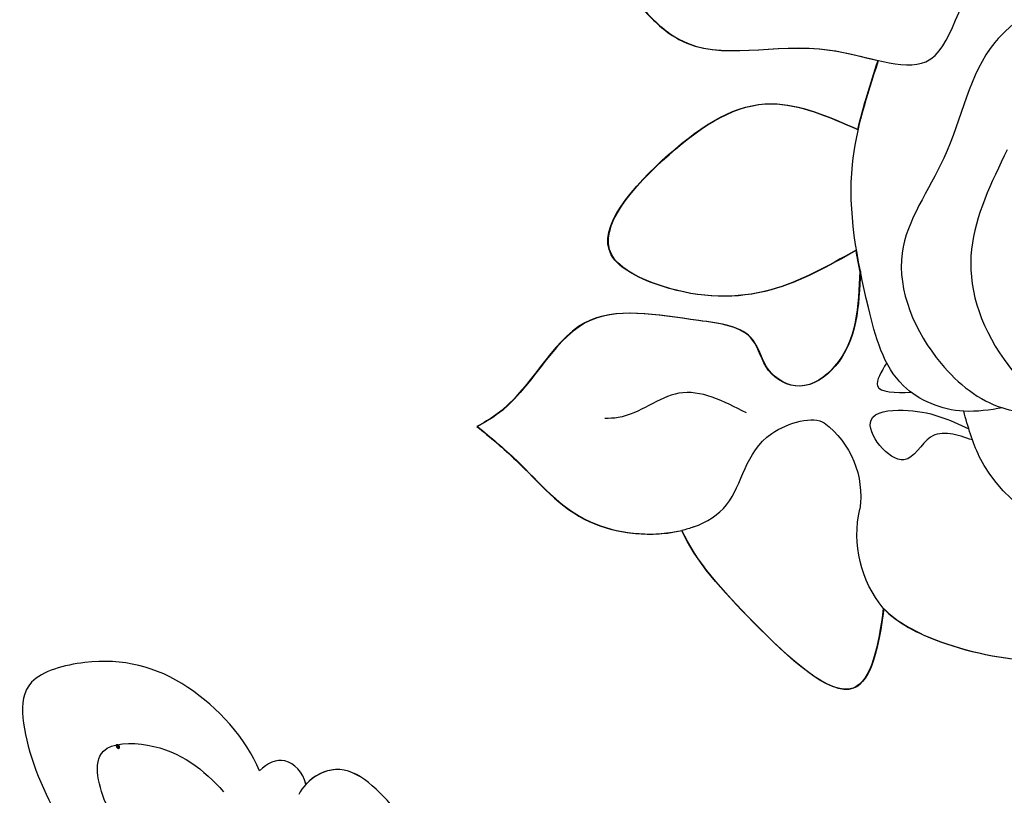
# Model space of a CAD drawing. Units: millimetres. Extents: x 554 to 3074, y 599 to 2381.
# Drawn here: x 1280 to 1322, y 1639 to 1672 of the extents above; entities that cross this region are included whole.
import ezdxf

# ---------------------------------------------------------------- set-up
doc = ezdxf.new("R2010")
doc.units = ezdxf.units.MM
doc.linetypes.add('HIDDEN', pattern=[9.525, 6.35, -3.175])
doc.layers.add('H-06.木作(細線)', color=8, linetype='Continuous')
doc.layers.add('飾花外框線', color=7, linetype='Continuous')
doc.layers.add('logo', color=240, linetype='Continuous', plot=False)
doc.styles.get("Standard").update_dxf_attribs({"font": 'arial.ttf'})
doc.styles.add('新細明體', font='txt')
doc.dimstyles.new('6', dxfattribs={"dimtxt": 15, "dimasz": 4.5, "dimexe": 3, "dimexo": 3, "dimgap": 0.3, "dimtad": 2, "dimdec": 0, "dimtxsty": '新細明體', "dimblk": 'ARCHTICK', "dimcen": 5, "dimclrd": 8, "dimclre": 8, "dimclrt": 4, "dimadec": 0, "dimazin": 0, "dimtfac": 1, "dimtdec": 0, "dimtix": 1, "dimtmove": 2, "dimatfit": 3, "dimldrblk": 'OPEN90', "dimfxl": 1.25, "dimlwd": 9, "dimlwe": 9, "dimarcsym": 0})

# ---------------------------------------------------------------- blocks, each defined once
blk = doc.blocks.new('SE-21139L')
at = {"layer": 'H-06.木作(細線)'}
for centre, radius, start, end in [((44.266, 309.482), 3.956, 337.3113, 344.8192), ((46.458, 304.792), 3.893, 214.5933, 275.9603), ((47.735, 296.023), 4.974, 48.354, 100.1037)]:
    blk.add_arc(centre, radius, start, end, dxfattribs=at)
for points, knots in [([(36.728, 301.335), (38.209, 301.337), (40.295, 301.339), (42.044, 303.578), (41.26, 305.24), (39.306, 305.702), (39.074, 309.049), (38.378, 313.681), (42.741, 315.271), (43.856, 317.089), (44.02, 317.357)], [0, 0, 0, 0, 4.193723, 5.910533, 7.387534, 8.84899, 11.306139, 16.145747, 21.600341, 22.540659, 22.540659, 22.540659, 22.540659]), ([(36.728, 301.315), (38.209, 301.317), (40.295, 301.319), (42.044, 303.558), (41.26, 305.22), (39.306, 305.682), (39.074, 309.029), (38.378, 313.661), (42.741, 315.251), (43.856, 317.069), (44.02, 317.337)], [0, 0, 0, 0, 4.193723, 5.910533, 7.387534, 8.84899, 11.306139, 16.145747, 21.600341, 22.540659, 22.540659, 22.540659, 22.540659]), ([(36.728, 301.315), (38.209, 301.317), (40.295, 301.319), (42.044, 303.558), (41.26, 305.22), (39.306, 305.682), (39.074, 309.029), (38.378, 313.661), (42.741, 315.251), (43.856, 317.069), (44.02, 317.337)], [0, 0, 0, 0, 4.193723, 5.910533, 7.387534, 8.84899, 11.306139, 16.145747, 21.600341, 22.540659, 22.540659, 22.540659, 22.540659]), ([(44.02, 317.357), (44.463, 316.771), (45.733, 315.094), (48.226, 312.959), (48.427, 309.827), (48.125, 308.623)], [0, 0, 0, 0, 2.198975, 6.302147, 9.747487, 9.747487, 9.747487, 9.747487]), ([(44.02, 317.337), (44.463, 316.751), (45.733, 315.074), (48.264, 312.906), (48.434, 309.681), (48.084, 308.446)], [0, 0, 0, 0, 2.198975, 6.302147, 9.898339, 9.898339, 9.898339, 9.898339]), ([(44.02, 317.337), (44.463, 316.751), (45.733, 315.074), (48.226, 312.939), (48.427, 309.807), (48.125, 308.603)], [0, 0, 0, 0, 2.198975, 6.302147, 9.747487, 9.747487, 9.747487, 9.747487]), ([(22.378, 305.389), (22.429, 305.021), (22.618, 303.666), (21.746, 301.298), (19.119, 301.087), (17.386, 298.81), (14.759, 301.142), (13.054, 302.443), (10.017, 302.713), (11.465, 306.068), (12.311, 308.051), (12.775, 311.558), (14.632, 311.439), (15.782, 311.961), (17.969, 312.519), (21.478, 314.391), (25.282, 311.94), (28.343, 308.249), (26.517, 304.001), (28.944, 297.849), (24.309, 297.627), (21.842, 295.203), (20.868, 297.819), (19.547, 298.311), (18.901, 298.552)], [0, 0, 0, 0, 1.128025, 4.159102, 6.000761, 8.646961, 10.749589, 14.675166, 16.102428, 17.977074, 22.68691, 24.97279, 26.194763, 27.590749, 28.796219, 32.974674, 38.637103, 40.487744, 46.918337, 51.029681, 56.055952, 57.36825, 59.562844, 61.665289, 61.665289, 61.665289, 61.665289]), ([(22.378, 305.389), (22.429, 305.021), (22.618, 303.666), (21.746, 301.298), (19.119, 301.087), (17.386, 298.81), (14.759, 301.142), (13.054, 302.443), (10.017, 302.713), (11.465, 306.068), (12.311, 308.051), (12.775, 311.558), (14.632, 311.439), (15.782, 311.961), (17.969, 312.519), (21.478, 314.391), (25.282, 311.94), (28.343, 308.249), (26.517, 304.001), (28.944, 297.849), (24.309, 297.627), (21.842, 295.203), (20.868, 297.819), (19.547, 298.311), (18.901, 298.552)], [0, 0, 0, 0, 1.128025, 4.159102, 6.000761, 8.646961, 10.749589, 14.675166, 16.102428, 17.977074, 22.68691, 24.97279, 26.194763, 27.590749, 28.796219, 32.974674, 38.637103, 40.487744, 46.918337, 51.029681, 56.055952, 57.36825, 59.562844, 61.665289, 61.665289, 61.665289, 61.665289]), ([(35.842, 301.537), (36.561, 302.698), (38.11, 305.2), (38.201, 308.914), (36.288, 313.422), (31.657, 309.619), (29.088, 305.835), (30.208, 302.946), (30.701, 301.675)], [0, 0, 0, 0, 4.009108, 8.638091, 11.181266, 16.100752, 20.991776, 24.830818, 24.830818, 24.830818, 24.830818]), ([(35.842, 301.517), (36.561, 302.678), (38.11, 305.18), (38.201, 308.894), (36.288, 313.402), (31.657, 309.599), (29.088, 305.815), (30.208, 302.926), (30.701, 301.655)], [0, 0, 0, 0, 4.009108, 8.638091, 11.181266, 16.100752, 20.991776, 24.830818, 24.830818, 24.830818, 24.830818]), ([(35.842, 301.517), (36.561, 302.678), (38.11, 305.18), (38.201, 308.894), (36.288, 313.402), (31.657, 309.599), (29.088, 305.815), (30.208, 302.926), (30.701, 301.655)], [0, 0, 0, 0, 4.009108, 8.638091, 11.181266, 16.100752, 20.991776, 24.830818, 24.830818, 24.830818, 24.830818]), ([(42.966, 305.907), (42.504, 306.907), (41.617, 308.832), (43.356, 310.619), (43.446, 311.738), (43.461, 311.928)], [0, 0, 0, 0, 3.006161, 5.787151, 6.357726, 6.357726, 6.357726, 6.357726]), ([(25.432, 311.532), (25.653, 311.337), (26.343, 310.681), (28.343, 308.269), (26.847, 304.789), (27.606, 301.6), (27.728, 300.937)], [37.807495, 37.807495, 37.807495, 37.807495, 38.637103, 40.487744, 46.918337, 48.790181, 48.790181, 48.790181, 48.790181]), ([(51.056, 299.722), (52.668, 299.854), (56.147, 300.439), (51.823, 305.395), (49.372, 307.804), (48.084, 308.446)], [8.705566, 8.705566, 8.705566, 8.705566, 12.622296, 17.704989, 22.419757, 22.419757, 22.419757, 22.419757]), ([(51.04, 299.74), (52.655, 299.872), (56.142, 300.455), (51.82, 305.409), (49.371, 307.816), (48.087, 308.459)], [8.69776, 8.69776, 8.69776, 8.69776, 12.622296, 17.704989, 22.40665, 22.40665, 22.40665, 22.40665]), ([(51.04, 299.74), (52.655, 299.872), (56.142, 300.455), (51.82, 305.409), (49.371, 307.816), (48.087, 308.459)], [8.69776, 8.69776, 8.69776, 8.69776, 12.622296, 17.704989, 22.40665, 22.40665, 22.40665, 22.40665]), ([(47.915, 307.956), (47.687, 307.395), (46.674, 305.942), (43.844, 305.92), (42.954, 303.041), (43.253, 302.581)], [10.390151, 10.390151, 10.390151, 10.390151, 12.143773, 15.738085, 17.897903, 17.897903, 17.897903, 17.897903]), ([(42.296, 295.015), (42.407, 295.561), (42.701, 297.02), (41.681, 299.884), (37.399, 301.205), (32.715, 302.317), (29.22, 301.336), (27.728, 300.917)], [0, 0, 0, 0, 1.666504, 4.457064, 8.101601, 14.233804, 18.806615, 18.806615, 18.806615, 18.806615]), ([(42.507, 296.668), (42.491, 297.609), (41.681, 299.884), (37.399, 301.205), (32.715, 302.317), (29.22, 301.336), (27.728, 300.917)], [1.666504, 1.666504, 1.666504, 1.666504, 4.457064, 8.101601, 14.233804, 18.806615, 18.806615, 18.806615, 18.806615]), ([(43.717, 296.245), (43.523, 296.904), (43.167, 298.11), (45.581, 299.077), (42.838, 301.465), (42.38, 298.502), (42.897, 297.258), (43.244, 296.423)], [0, 0, 0, 0, 1.790862, 3.275515, 5.476277, 6.903667, 9.809085, 9.809085, 9.809085, 9.809085]), ([(43.717, 296.245), (43.523, 296.904), (43.167, 298.11), (45.581, 299.077), (42.838, 301.465), (42.38, 298.502), (42.897, 297.258), (43.244, 296.423)], [0, 0, 0, 0, 1.790862, 3.275515, 5.476277, 6.903667, 9.809085, 9.809085, 9.809085, 9.809085]), ([(40.585, 300.033), (40.974, 300.249), (41.902, 300.765), (41.833, 299.613), (41.793, 298.944)], [0, 0, 0, 0, 1.053235, 2.51384, 2.51384, 2.51384, 2.51384]), ([(40.585, 300.033), (40.974, 300.249), (41.902, 300.765), (41.833, 299.613), (41.793, 298.944)], [0, 0, 0, 0, 1.053235, 2.51384, 2.51384, 2.51384, 2.51384]), ([(24.405, 293.129), (25.104, 294.213), (26.816, 296.869), (31.606, 297.458), (35.935, 300.451), (40.34, 298.36), (42.51, 295.362), (42.492, 293.448), (42.484, 292.634)], [0, 0, 0, 0, 3.712727, 9.097035, 13.514456, 18.507795, 21.739858, 24.128057, 24.128057, 24.128057, 24.128057]), ([(24.405, 293.129), (25.104, 294.213), (26.816, 296.869), (31.606, 297.458), (35.935, 300.451), (40.34, 298.36), (42.51, 295.362), (42.492, 293.448), (42.484, 292.634)], [0, 0, 0, 0, 3.712727, 9.097035, 13.514456, 18.507795, 21.739858, 24.128057, 24.128057, 24.128057, 24.128057]), ([(51.057, 299.741), (51.637, 299.11), (53.192, 295.882), (53.449, 288.497), (49.31, 290.278), (47.866, 290.899)], [42.557122, 42.557122, 42.557122, 42.557122, 45.196735, 52.500595, 56.41303, 56.41303, 56.41303, 56.41303]), ([(51.04, 299.74), (51.629, 299.107), (53.192, 295.876), (53.449, 288.477), (49.31, 290.258), (47.866, 290.879)], [42.531129, 42.531129, 42.531129, 42.531129, 45.196735, 52.500595, 56.41303, 56.41303, 56.41303, 56.41303]), ([(51.04, 299.74), (51.629, 299.107), (53.192, 295.876), (53.449, 288.477), (49.31, 290.258), (47.866, 290.879)], [42.531129, 42.531129, 42.531129, 42.531129, 45.196735, 52.500595, 56.41303, 56.41303, 56.41303, 56.41303]), ([(31.297, 295.278), (32.725, 295.904), (35.708, 297.213), (41.09, 295.404), (44.932, 289.442), (42.285, 287.506), (41.708, 287.084)], [0, 0, 0, 0, 4.503611, 9.406954, 16.635036, 18.646325, 18.646325, 18.646325, 18.646325]), ([(31.297, 295.278), (32.725, 295.904), (35.708, 297.213), (41.09, 295.404), (44.541, 290.049), (42.984, 288.157), (42.856, 288.023)], [0, 0, 0, 0, 4.503611, 9.406954, 16.635036, 17.206245, 17.206245, 17.206245, 17.206245]), ([(34.464, 281.632), (35.899, 280.848), (38.579, 279.384), (42.37, 281.555), (46.185, 284.148), (49.298, 289.884), (46.043, 295.527), (43.156, 296.459), (42.507, 296.668)], [0, 0, 0, 0, 4.560334, 8.515336, 11.960874, 18.717807, 25.739784, 27.776655, 27.776655, 27.776655, 27.776655]), ([(34.464, 281.632), (35.899, 280.848), (38.579, 279.384), (42.37, 281.555), (46.185, 284.148), (49.298, 289.884), (46.043, 295.527), (43.156, 296.459), (42.507, 296.668)], [0, 0, 0, 0, 4.560334, 8.515336, 11.960874, 18.717807, 25.739784, 27.776655, 27.776655, 27.776655, 27.776655])]:
    blk.add_open_spline(points, degree=3, knots=knots, dxfattribs=at)
for points in [[(30.701, 301.675), (29.71, 301.494), (28.719, 301.215), (27.728, 300.937)], [(36.728, 301.335), (36.432, 301.408), (36.137, 301.476), (35.842, 301.537)]]:
    blk.add_open_spline(points, degree=3, dxfattribs=at)
blk = doc.blocks.new('logo')
at = {"layer": 'logo'}
h = blk.add_hatch(color=256, dxfattribs=at)
edge = h.paths.add_edge_path()
edge.add_ellipse((0.18, 0.6), major_axis=(0.323, 0.566), ratio=0.659111, start_angle=263.8576, end_angle=429.825)
edge.add_arc((0.02, 1.39), 0.399, 258.9967, 261.058)
edge.add_ellipse((0.18, 0.6), major_axis=(0.314, 0.551), ratio=0.659838, start_angle=263.243, end_angle=428.5195, ccw=False)
edge.add_arc((0.51, 0.37), 0.0433, 263.9962, 282.4455)
edge = h.paths.add_edge_path()
edge.add_ellipse((0.18, 0.6), major_axis=(0.314, 0.551), ratio=0.659838, start_angle=70.2744, end_angle=262.8394, ccw=False)
edge.add_arc((0.03, 1.2), 0.237, 245.2323, 248.2557, ccw=False)
edge.add_ellipse((0.18, 0.6), major_axis=(0.323, 0.566), ratio=0.659111, start_angle=71.1999, end_angle=263.5875)
edge.add_arc((0.5, 0.37), 0.0389, 266.4658, 288.3928, ccw=False)
edge = h.paths.add_edge_path(flags=17)
edge.add_line((0.2, 1.02), (0.2, 1.03))
edge.add_arc((0.02, 1.39), 0.399, 261.058, 296.4699, ccw=False)
edge.add_ellipse((0.18, 0.6), major_axis=(0.314, 0.551), ratio=0.659838, start_angle=68.5195, end_angle=70.2744)
edge.add_arc((0.03, 1.2), 0.237, 248.2557, 287.7329)
edge.add_arc((0.18, 0.84), 0.155, 119.2735, 139.7006)
edge.add_arc((0.45, 0.59), 0.526, 137.2638, 146.3296)
edge.add_arc((0.7, 0.49), 0.794, 150.4954, 153.1332)
edge.add_arc((0.17, 0.07), 0.799, 100.8186, 103.2077, ccw=False)
edge.add_arc((0.3, 0.68), 0.325, 138.9231, 148.8948, ccw=False)
edge.add_arc((0.62, 0.39), 0.758, 124.4657, 138.4002, ccw=False)
edge = h.paths.add_edge_path()
edge.add_arc((0.03, 1.2), 0.237, 233.3596, 245.2323)
edge.add_ellipse((0.18, 0.6), major_axis=(0.323, 0.566), ratio=0.659111, start_angle=69.825, end_angle=71.1999, ccw=False)
edge.add_arc((0.02, 1.39), 0.399, 251.1923, 258.9967, ccw=False)
h.paths.add_polyline_path([(-0.05, 0.82, -0.021859), (-0.02, 0.83, -0.004955), (-0.01, 0.85, 0.012967), (-0.05, 0.83, 0.223317), (-0.2, 0.65, 0.425243), (-0.17, 0.61, 0.393247), (-0.02, 0.74, -0.084558), (0.02, 0.84, 0.019194), (-0.02, 0.83, 0.004726), (-0.02, 0.82, 0.021148), (-0.04, 0.73, -0.080721), (-0.07, 0.66, -0.104113), (-0.11, 0.63, -0.094873), (-0.16, 0.62, -0.207877), (-0.18, 0.64, -0.223034), (-0.18, 0.67, -0.16869)], flags=17)
h.paths.add_polyline_path([(0.36, 0.97, 0.088592), (0.28, 0.95, 0.140724), (0.2, 0.82, -0.012272), (0.2, 0.81, -0.041532), (0.22, 0.8, 0.005558), (0.22, 0.82, -0.187874)], flags=17)
h.paths.add_polyline_path([(0.19, 0.73, 0.011592), (0.2, 0.77, 0.056884), (0.19, 0.79, -0.271208), (0.1, 0.71, -0.679677), (0.04, 0.82, -0.290071), (0.16, 0.82, -0.103922), (0.19, 0.79, 0.053349), (0.2, 0.81, -0.004508), (0.2, 0.82, 0.220604), (0.1, 0.86, -0.015501), (0.05, 0.85, 0.008768), (0.03, 0.85, 0.029539), (0.02, 0.84, 1.009367)], flags=17)
h.paths.add_polyline_path([(0.22, 0.8, -0.008928), (0.2, 0.77, -0.347678), (0.17, 0.63, 0.00727), (0.06, 0.58, -0.035606), (0.06, 0.58, 0.01139), (0.07, 0.57, 0.012101), (0.15, 0.61, 0.461639)], flags=17)
h.paths.add_polyline_path([(0.11, 0.67, 0.433181), (0.03, 0.63, 0.04486), (0.03, 0.62, -0.026783), (0.04, 0.62, -0.142026), (0.05, 0.64, -0.307429), (0.09, 0.66, -0.953401), (0.07, 0.62, 0.069613), (0.04, 0.62, 0.042891), (0.04, 0.62, -0.067719), (0.07, 0.61, 0.893379)], flags=17)
h.paths.add_polyline_path([(0.02, 0.61, -0.009243), (0.03, 0.61, -0.026651), (0.03, 0.62, 0.013684), (0.02, 0.62, 0.174326), (0, 0.61, 0.391287), (0.01, 0.57, 0.210555), (0.04, 0.56), (0.04, 0.56, 0.001326), (0.05, 0.57, -0.005065), (0.05, 0.57, -0.027528), (0.04, 0.57, -0.195292), (0.02, 0.58, -0.659298)], flags=17)
h.paths.add_polyline_path([(0.04, 0.62, 0.023127), (0.03, 0.61, 0.184672), (0.04, 0.57, 0.098355), (0.06, 0.58, -0.009788), (0.05, 0.58, -0.240413)], flags=17)
h.paths.add_polyline_path([(0.07, 0.57, -0.002039), (0.05, 0.57, 0.07599), (0.1, 0.55, 0.108431), (0.23, 0.55, -0.004552), (0.23, 0.56, -0.028332), (0.17, 0.55, -0.123708)], flags=17)
h.paths.add_polyline_path([(0.4, 0.74, -0.55173), (0.42, 0.69, -0.18979), (0.3, 0.57, -0.013881), (0.27, 0.56, 0.011039), (0.27, 0.56, 0.022162), (0.29, 0.56, -0.010966), (0.31, 0.57, -0.001761), (0.35, 0.58, 0.034744), (0.38, 0.6, 0.086103), (0.43, 0.67, 0.506659), (0.4, 0.76, 0.355205), (0.25, 0.67, 0.093422), (0.23, 0.56, 0.017263), (0.27, 0.56, -0.31391)], flags=17)
h.paths.add_polyline_path([(0.26, 0.55, -0.009702), (0.27, 0.55, -0.004936), (0.27, 0.56, -0.035369), (0.24, 0.55, -0.002587), (0.23, 0.55, 0.014405), (0.24, 0.53, -0.020509)], flags=17)
h.paths.add_polyline_path([(0.27, 0.55, -0.007857), (0.27, 0.55, 0.009702), (0.26, 0.55, 0.020509), (0.24, 0.53, 0.000681), (0.24, 0.53, -0.002588), (0.24, 0.53, -0.013713), (0.25, 0.53, -0.01198)], flags=17)
h.paths.add_polyline_path([(0.28, 0.52, -0.036579), (0.27, 0.55, 0.01198), (0.25, 0.53, 0.013411), (0.24, 0.53, 0.001089), (0.24, 0.53, 0.015933), (0.24, 0.43, -0.190203), (0.19, 0.3, -0.266161), (0.12, 0.27, -0.207317), (0.18, 0.48, -0.064593), (0.24, 0.53, -0.001017), (0.24, 0.53, -0.000681), (0.24, 0.53, 0.152538), (0.11, 0.38, 0.230241), (0.11, 0.24, 0.234095), (0.21, 0.27, 0.172717), (0.27, 0.37, 0.028132), (0.28, 0.44, -0.014352), (0.28, 0.46, 0.062016), (0.31, 0.45, 0.349487), (0.46, 0.53, 0.392407), (0.44, 0.61, 0.130108), (0.38, 0.6, 0.001865), (0.35, 0.58, -0.054721), (0.29, 0.56, 0.014593), (0.27, 0.55, 0.007857), (0.27, 0.55, -0.01108), (0.3, 0.56, -0.100678), (0.41, 0.59, -0.349203), (0.43, 0.57, -0.402437), (0.32, 0.46, -0.009974), (0.32, 0.47, 0.613372), (0.29, 0.51, 0.175713), (0.28, 0.5, -0.002484), (0.28, 0.49, -0.463644), (0.3, 0.49, -0.513768), (0.3, 0.47, -0.075052), (0.28, 0.48, 0.007944)], flags=17)
h.paths.add_polyline_path([(0.31, 0.45, -0.062016), (0.28, 0.46, -0.007786), (0.28, 0.44, 0.027572), (0.28, 0.41, 0.0582), (0.28, 0.4, 0.26466), (0.38, 0.29, 0.315327), (0.49, 0.33, -0.025867), (0.49, 0.33, -0.380363), (0.35, 0.33, -0.153954), (0.31, 0.4, -0.090831)], flags=17)
h.paths.add_polyline_path([(0.46, 0.37, 0.336432), (0.49, 0.33, 0.025867), (0.49, 0.33, 0.026394), (0.5, 0.33, -0.025927), (0.49, 0.33, -0.173285), (0.47, 0.35, -0.685315), (0.49, 0.38, -0.491027), (0.5, 0.35, -0.040547), (0.49, 0.33, 0.025927), (0.5, 0.33, 0.139653), (0.51, 0.36, 1.004843)], flags=17)
h.paths.add_polyline_path([(0.41, 1, 0.143839), (0.35, 1, 0.069213), (0.28, 0.95, -0.088592), (0.36, 0.97, 0.404636)], flags=17)
h.paths.add_polyline_path([(0.27, 0.95, -0.01627), (0.28, 0.95, -0.069213), (0.35, 1, 0.037626), (0.22, 0.93, -0.082213), (0.04, 0.85, 0.004306), (0.02, 0.85, 0.008989), (0.02, 0.84, -0.006474), (0.03, 0.85, -0.136946), (0.1, 0.86, 0.054668)], flags=17)
for points in [[(0.02, 0.84, 0.019194), (-0.02, 0.83, 0.004726), (-0.02, 0.82, -0.044587), (-0.04, 0.73, -0.07623), (-0.08, 0.67, -0.235864), (-0.16, 0.62, -0.450297), (-0.18, 0.67, -0.16869), (-0.05, 0.82, -0.021859), (-0.02, 0.83, -0.004955), (-0.01, 0.85, 0.012967), (-0.05, 0.83, 0.223317), (-0.2, 0.65, 0.425243), (-0.17, 0.61, 0.393247), (-0.02, 0.74, -0.084558)], [(-0.16, 0.62, -0.206522), (-0.18, 0.64, 0.207877), (-0.16, 0.62, 0.024305), (-0.15, 0.62, -0.043373)], [(0.27, 0.56, -0.011039), (0.27, 0.56, -0.017263), (0.23, 0.56, 0.004552), (0.23, 0.55, 0.002587), (0.24, 0.55, 0.035369)]]:
    blk.add_hatch(color=256, dxfattribs=at).paths.add_polyline_path(points)
h = blk.add_hatch(color=256, dxfattribs=at)
edge = h.paths.add_edge_path()
edge.add_ellipse((0.18, 0.6), major_axis=(0.314, 0.551), ratio=0.659838, start_angle=68.5195, end_angle=70.2744, ccw=False)
edge.add_arc((0.02, 1.39), 0.399, 258.9967, 261.058, ccw=False)
edge.add_ellipse((0.18, 0.6), major_axis=(0.323, 0.566), ratio=0.659111, start_angle=69.825, end_angle=71.1999)
edge.add_arc((0.03, 1.2), 0.237, 245.2323, 248.2557)
h = blk.add_hatch(color=256, dxfattribs=at)
h.paths.add_polyline_path([(0.22, 0.8, 0.041532), (0.2, 0.81, 0.012272), (0.2, 0.82, 0.004508), (0.2, 0.81, -0.053349), (0.19, 0.79, -0.056884), (0.2, 0.77, 0.008928)])
h.paths.add_polyline_path([(0.02, 0.84, -0.008989), (0.02, 0.85, 0.010425), (-0.01, 0.85, 0.004955), (-0.02, 0.83, -0.019194)])
h.paths.add_polyline_path([(0.1, 0.86, 0.136946), (0.03, 0.85, -0.008768), (0.05, 0.85, 0.015501)])
h.paths.add_polyline_path([(0.04, 0.62, 0.026783), (0.03, 0.62, 0.026651), (0.03, 0.61, -0.023127), (0.04, 0.62, -0.042891)])
h.paths.add_polyline_path([(0.07, 0.57, -0.01139), (0.06, 0.58, -0.098355), (0.04, 0.57, 0.027528), (0.05, 0.57, 0.005065), (0.05, 0.57, 0.002039)])
for p, q in [((0.04, 0.56), (0.04, 0.56)), ((0.2, 1.03), (0.2, 1.02))]:
    blk.add_line(p, q, dxfattribs=at)
at = {"layer": 'logo', "lineweight": 0}
for p, q in [((0.04, 0.56), (0.04, 0.56)), ((0.2, 1.02), (0.2, 1.03))]:
    blk.add_line(p, q, dxfattribs=at)
at = {"layer": 'logo'}
for points in [[(-0.17, 0.61, -0.425243), (-0.2, 0.65, -0.223317), (-0.05, 0.83, -0.027703), (0.04, 0.85, 0.082213), (0.22, 0.93, -0.037626), (0.35, 1, -0.143839), (0.41, 1, -0.872775)], [(-0.16, 0.62, -0.434531), (-0.18, 0.67, -0.16869), (-0.05, 0.82, 0.909183)], [(0.2, 1.02, 0.060876), (0.06, 0.9, 0.137716), (-0.02, 0.74, -0.393247), (-0.17, 0.61, 79.578459)], [(-0.11, 1.01, 0.200172), (0.2, 1.03, -0.066965)], [(-0.11, 1.01, 0.241802), (0.1, 0.98, 0.575938)], [(-0.05, 0.82, -0.056349), (0.05, 0.85, 0.070229), (0.27, 0.95, 0.769245)], [(-0.02, 0.82, 0.021148), (-0.04, 0.73, 0.658186)], [(0.06, 0.94, 0.039578), (0.01, 0.88, 0.021193), (-0.02, 0.82, 0.700396)], [(0.04, 0.56, -0.210555), (0.01, 0.57, -0.391287), (0, 0.61, -0.174326), (0.02, 0.62, -0.110406), (0.07, 0.62, 0.953401), (0.09, 0.66)], [(0.22, 0.82, -0.026083), (0.19, 0.73, -1.009367), (0.02, 0.84, 0.624773)], [(0.06, 0.58, -0.338614), (0.02, 0.58, -0.659298), (0.02, 0.61, -0.100316), (0.07, 0.61, 0.893379), (0.11, 0.67, 0.433181), (0.03, 0.63, 0.289299), (0.05, 0.57, 0.081086), (0.1, 0.55, -0.684784)], [(0.02, 0.84, -0.416943), (0.2, 0.81, 0.828532)], [(0.2, 0.81, -0.329321), (0.1, 0.71, -0.679677), (0.04, 0.82, 0.415871)], [(0.04, 0.82, -0.290071), (0.16, 0.82, -0.539799), (0.17, 0.63, 0.00727), (0.06, 0.58, -1.51475)], [(0.09, 0.66, 0.307429), (0.05, 0.64, 0.446432), (0.05, 0.58, 0.145269), (0.17, 0.55, -0.214979)], [(0.15, 0.61, -0.015466), (0.04, 0.56, 0.608014)], [(0.1, 0.98, 0.089367), (0.06, 0.94, 0.028397)], [(0.28, 0.46, -0.035926), (0.27, 0.37, -0.172717), (0.21, 0.27, -0.234095), (0.11, 0.24, -0.230241), (0.11, 0.38, -0.17359), (0.26, 0.55)], [(0.1, 0.55, 0.111049), (0.24, 0.55, 0.147976), (0.38, 0.6, 0.393525)], [(0.24, 0.53, 0.016972), (0.24, 0.43, -0.190203), (0.19, 0.3, -0.266161), (0.12, 0.27, -0.290937), (0.25, 0.53, 0.211969)], [(0.2, 0.81, -0.513007), (0.15, 0.61, -1.702754)], [(0.17, 0.55, 0.059536), (0.3, 0.57, 0.18979), (0.42, 0.69, 0.55173), (0.4, 0.74, 0.38162), (0.28, 0.52, -0.007944), (0.28, 0.48, -0.007944)], [(0.19, 1.02, 0.002733), (0.2, 1.02)], [(0.35, 1, 0.216717), (0.2, 0.81, 0.638327)], [(0.36, 0.97, 0.187874), (0.22, 0.82, 0.783226)], [(0.38, 0.6, 0.086103), (0.43, 0.67, 0.506659), (0.4, 0.76, 0.355205), (0.25, 0.67, 0.113269), (0.24, 0.53, 0.583131)], [(0.25, 0.53, -0.023063), (0.3, 0.56, -0.100678), (0.41, 0.59, -0.349203), (0.43, 0.57, -0.402437), (0.32, 0.46, -0.247136)], [(0.26, 0.55, -0.035274), (0.31, 0.57, -0.003626), (0.38, 0.6, 0.389489)], [(0.27, 0.95, -0.105013), (0.36, 0.97, 0.404636), (0.41, 1, 1.743742)], [(0.38, 0.6, -0.130108), (0.44, 0.61, -0.392407), (0.46, 0.53, -0.420619), (0.28, 0.46, -0.420619)], [(0.28, 0.5, -0.175713), (0.29, 0.51, -0.613372), (0.32, 0.47)], [(0.3, 0.47, 0.513768), (0.3, 0.49, 0.463644), (0.28, 0.49, 0.463644)], [(0.3, 0.47, -0.075052), (0.28, 0.48)], [(0.31, 0.45, 0.090831), (0.31, 0.4, 0.169704), (0.36, 0.32)], [(0.32, 0.47, 0.009974), (0.32, 0.46, 0.009974)], [(0.51, 0.36, -0.166662), (0.49, 0.33, -0.70739)]]:
    blk.add_lwpolyline(points, format="xyb", dxfattribs=at)
at = {"layer": 'logo', "lineweight": 0}
for centre, radius, start, end in [((0.07, 0.58), 0.28, 114.7362, 165.0904), ((-0.16, 0.65), 0.0374, 171.8348, 263.9838), ((0.09, 0.56), 0.292, 119.8523, 158.1526), ((-0.15, 0.65), 0.0336, 149.7688, 246.7364), ((-0.16, 0.76), 0.146, 267.5844, 353.4527), ((-0.17, 0.73), 0.111, 272.2715, 325.3573), ((0.02, 1.39), 0.399, 251.1923, 296.4699), ((-0.26, 0.8), 0.225, 324.2142, 341.6511), ((0.17, 0.07), 0.799, 103.2077, 106.1792), ((0.14, 0.4), 0.462, 110.1482, 115.1572), ((-0.51, 0.9), 0.5, 339.9296, 350.1414), ((0.7, 0.49), 0.794, 153.1332, 154.2687), ((0.7, 0.49), 0.794, 153.1332, 154.2687), ((0.14, 0.4), 0.462, 105.7498, 110.1482), ((0.14, 0.4), 0.462, 105.7498, 110.1482), ((0.3, 0.68), 0.325, 150.9548, 170.2881), ((0.7, 0.49), 0.794, 154.2687, 155.3518), ((0.7, 0.49), 0.794, 150.4954, 153.1332), ((0.17, 0.07), 0.799, 100.8186, 103.2077), ((0.17, 0.07), 0.799, 100.8186, 103.2077), ((0.02, 0.59), 0.027, 151.6425, 237.1215), ((0.1, 0.78), 0.101, 147.8295, 328.8978), ((0.03, 0.58), 0.0386, 98.6046, 138.1597), ((0.45, 0.59), 0.526, 137.2638, 146.3296), ((0.03, 0.6), 0.0177, 105.7526, 239.3398), ((0.03, 0.61), 0.0459, 234.5859, 282.1467), ((0.3, 0.68), 0.325, 138.9231, 148.8948), ((0.1, 0.73), 0.131, 121.8036, 128.5716), ((0.17, 0.07), 0.799, 99.8317, 100.8186), ((0.3, 0.68), 0.325, 148.8948, 150.9548), ((0.14, 0.4), 0.462, 104.2662, 105.7498), ((0.3, 0.68), 0.325, 148.8948, 150.9548), ((0.05, 0.51), 0.117, 102.4178, 105.5537), ((0.05, 0.49), 0.123, 101.6186, 103.7368), ((0.04, 0.61), 0.0383, 230.8646, 275.0659), ((0.1, 0.73), 0.131, 90.6121, 121.8036), ((0.14, 0.4), 0.462, 102.2567, 104.2662), ((0.09, 0.78), 0.0664, 143.3048, 280.117), ((0.09, 0.61), 0.0622, 70.679, 164.3644), ((0.09, 0.62), 0.064, 167.0919, 177.3661), ((0.05, 0.51), 0.117, 96.281, 102.4178), ((0.05, 0.49), 0.123, 96.3193, 101.6186), ((0.05, 0.51), 0.117, 96.281, 102.4178), ((0.09, 0.62), 0.064, 177.3661, 183.4727), ((0.05, 0.49), 0.123, 96.3193, 101.6186), ((0.09, 0.62), 0.064, 177.3661, 183.4727), ((0.09, 0.62), 0.064, 183.4727, 225.325), ((-0.1, 1.46), 0.618, 283.2744, 302.0739), ((0.1, 0.73), 0.11, 60.1861, 124.8898), ((0.08, 0.61), 0.0419, 133.7672, 166.1009), ((0.05, 0.51), 0.117, 80.3525, 96.281), ((0.08, 0.61), 0.0419, 166.1009, 175.9249), ((0.05, 0.49), 0.123, 80.8228, 96.3193), ((0.08, 0.61), 0.0419, 175.9249, 229.9973), ((0.08, 0.61), 0.0419, 166.1009, 175.9249), ((0.04, 0.61), 0.0383, 275.0659, 297.535), ((-0.68, 2.39), 1.97, 291.5203, 291.8241), ((0.09, 0.62), 0.064, 225.325, 231.6324), ((-0.19, 1.69), 0.875, 285.3109, 288.8633), ((0.08, 0.63), 0.0367, 83.4964, 151.8522), ((0.16, 0.76), 0.211, 238.695, 240.9381), ((-0.68, 2.39), 1.97, 291.8241, 292.2914), ((0.13, 0.7), 0.155, 239.2194, 256.6015), ((0.13, 0.7), 0.155, 238.0585, 239.2194), ((0.62, 0.39), 0.758, 124.4657, 138.4002), ((0.18, 0.84), 0.155, 119.2735, 139.7006), ((1.92, -2.98), 4.02, 115.8994, 117.5656), ((0.04, 0.61), 0.0383, 297.535, 305.6919), ((0.16, 0.76), 0.211, 240.9381, 243.5484), ((0.09, 0.65), 0.0353, 243.9263, 51.0341), ((0.08, 0.64), 0.0217, 251.3968, 65.9306), ((-0.68, 2.39), 1.97, 292.2914, 295.0645), ((0.16, 0.76), 0.211, 243.5484, 271.7569), ((0.26, 0.31), 0.166, 155.203, 207.0666), ((-0.19, 1.69), 0.875, 288.8633, 301.3798), ((0.1, 0.73), 0.131, 40.8505, 90.6121), ((0.08, 0.83), 0.116, 281.7653, 342.4614), ((0.16, 0.86), 0.321, 258.87, 283.6239), ((0.41, 0.25), 0.329, 122.0966, 156.7882), ((0.39, 0.3), 0.273, 124.9761, 186.879), ((0.1, 0.73), 0.13, 292.5765, 31.6961), ((0.1, 0.72), 0.114, 36.3079, 60.04), ((0.1, 0.72), 0.114, 306.5995, 23.2852), ((0.14, 1.13), 0.581, 272.9888, 279.4802), ((0.08, 0.83), 0.116, 342.4614, 354.6764), ((0.08, 0.83), 0.116, 342.4614, 354.6764), ((0.1, 0.72), 0.114, 23.2852, 36.3079), ((0.1, 0.72), 0.114, 23.2852, 36.3079), ((-0.61, 1.07), 0.874, 336.959, 339.6154), ((0.47, 0.74), 0.286, 131.3266, 163.3678), ((0.47, 0.74), 0.286, 163.3678, 164.401), ((0.1, 0.73), 0.131, 38.0381, 40.8505), ((0.47, 0.74), 0.286, 163.3678, 164.401), ((0.1, 0.73), 0.131, 38.0381, 40.8505), ((0.1, 0.73), 0.13, 31.6961, 41.2089), ((0.1, 0.73), 0.13, 31.6961, 41.2089), ((-0.61, 1.07), 0.874, 339.6154, 341.6615), ((-0.61, 1.07), 0.874, 339.6154, 341.6615), ((0.71, 0.13), 0.935, 112.6486, 121.2678), ((0.49, 0.72), 0.291, 117.4328, 159.9943), ((-0.61, 1.07), 0.874, 341.6615, 342.9354), ((0.14, 1.13), 0.581, 279.4802, 283.4362), ((0.55, 0.57), 0.32, 182.4453, 183.4886), ((0.16, 0.86), 0.321, 283.6239, 284.2167), ((0.55, 0.57), 0.32, 183.4886, 186.7897), ((0.22, 0.81), 0.256, 273.4512, 281.5539), ((0.41, 0.25), 0.329, 117.3968, 122.0966), ((0.4, 0.3), 0.281, 122.374, 125.4474), ((-0.3, 0.45), 0.545, 7.5429, 8.1488), ((0.55, 0.57), 0.32, 186.7897, 186.9458), ((0.38, 0.63), 0.137, 82.2276, 160.4489), ((0.52, 0.03), 0.577, 115.5374, 118.2829), ((0.44, 0.18), 0.406, 114.5532, 116.7766), ((0.38, 0.75), 0.226, 115.8995, 119.6279), ((0.46, 0.56), 0.187, 109.838, 179.5483), ((0.14, 1.13), 0.581, 283.4362, 286.6173), ((0.46, 0.56), 0.187, 179.5483, 182.0782), ((0.22, 0.81), 0.256, 281.5539, 286.6322), ((0.44, 0.18), 0.406, 111.2089, 114.5532), ((0.52, 0.03), 0.577, 112.9982, 115.5374), ((0.46, 0.56), 0.187, 182.0782, 183.2094), ((0.46, 0.56), 0.187, 183.2094, 185.01), ((0.46, 0.56), 0.187, 185.01, 193.3895), ((0.47, 0.74), 0.286, 115.4894, 131.3266), ((0.47, 0.74), 0.286, 115.4894, 131.3266), ((0.38, 0.75), 0.226, 95.6485, 115.8995), ((0.38, 0.75), 0.226, 95.6485, 115.8995), ((0.34, 0.58), 0.136, 244.3758, 335.626), ((-1.08, 0.39), 1.36, 3.6768, 5.4974), ((0.29, 0.48), 0.0241, 86.756, 126.6195), ((-1.08, 0.39), 1.36, 4.2266, 4.7959), ((0.29, 0.48), 0.0148, 48.9877, 148.4858), ((0.32, 0.54), 0.0724, 235.2903, 252.4587), ((0.6, 0.44), 0.32, 175.9493, 185.5558), ((0.34, 0.58), 0.136, 244.3758, 258.5706), ((0.6, 0.44), 0.32, 175.9493, 185.5558), ((0.32, 0.4), 0.038, 179.2922, 192.6156), ((0.42, 0.43), 0.142, 192.9154, 252.2115), ((0.22, 0.81), 0.256, 286.6322, 299.1609), ((0.44, 0.18), 0.406, 108.6958, 111.2089), ((0.3, 0.48), 0.0251, 327.1994, 93.2945), ((0.22, 0.78), 0.227, 292.2367, 335.222), ((0.43, 0.3), 0.29, 94.0374, 117.0335), ((0.29, 0.48), 0.016, 301.3037, 50.0743), ((2.55, -4.36), 5.41, 114.0704, 114.474), ((0.46, 0.43), 0.143, 189.1555, 227.6818), ((0.32, 0.58), 0.111, 267.175, 354.8617), ((0.43, 0.44), 0.113, 165.2767, 167.5624), ((0.42, 0.41), 0.104, 219.3152, 312.3495), ((0.39, 0.9), 0.101, 81.2439, 113.9848), ((0.22, 0.81), 0.256, 299.1609, 307.1205), ((2.55, -4.36), 5.41, 113.6429, 114.0704), ((0.37, 1.01), 0.0392, 258.5502, 346.6702), ((0.21, 0.8), 0.262, 310.2009, 329.8856), ((0.42, 0.5), 0.103, 81.5328, 111.1847), ((0.41, 0.39), 0.106, 252.0283, 322.0343), ((0.38, 0.7), 0.0613, 327.2799, 74.7579), ((0.39, 0.7), 0.0345, 330.444, 85.9913), ((0.41, 0.56), 0.0267, 8.5098, 85.5073), ((0.41, 0.55), 0.0627, 337.3085, 63.01), ((0.49, 0.36), 0.0248, 345.864, 166.4176), ((0.5, 0.37), 0.0389, 177.6916, 252.0699), ((0.49, 0.36), 0.0192, 85.2505, 222.9442), ((0.51, 0.37), 0.0433, 213.0653, 252.3889), ((0.48, 0.36), 0.0263, 331.2506, 75.8597), ((0.43, 0.4), 0.0917, 317.7365, 327.0242), ((0.51, 0.37), 0.0433, 252.3889, 295.424), ((0.5, 0.37), 0.0389, 252.0699, 306.6919)]:
    blk.add_arc(centre, radius, start, end, dxfattribs=at)
at = {"layer": 'logo'}
for major_axis, ratio in [((0.323, 0.566), 0.659111), ((0.314, 0.551), 0.659838)]:
    blk.add_ellipse((0.18, 0.6), major_axis=major_axis, ratio=ratio, dxfattribs=at)
at = {"layer": 'logo', "insert": (-0.18, 0.21), "char_height": 0.0564, "width": 0.7641, "attachment_point": 1}
blk.add_mtext('{\\fVerdana|b0|i1|c0|p34;GOODWARE}', dxfattribs=at)
blk = doc.blocks.new('SE-21050L花飾修剪1')
at = {"layer": 'H-06.木作(細線)'}
for points, knots in [([(62647.911, -1751.304), (62646.39, -1752.286), (62642.222, -1754.901), (62636.605, -1758.543), (62633, -1762.781), (62630.257, -1765.882), (62628.52, -1764.804), (62628.21, -1764.186)], [25.098122, 25.098122, 25.098122, 25.098122, 30.554378, 39.874081, 44.921176, 48.105763, 50.008577, 50.008577, 50.008577, 50.008577]), ([(62647.911, -1751.304), (62646.39, -1752.286), (62642.222, -1754.901), (62636.605, -1758.543), (62633, -1762.781), (62630.39, -1765.732), (62628.852, -1764.988), (62628.511, -1764.619)], [25.098122, 25.098122, 25.098122, 25.098122, 30.554378, 39.874081, 44.921176, 48.105763, 49.517702, 49.517702, 49.517702, 49.517702]), ([(62647.911, -1751.304), (62646.39, -1752.286), (62642.222, -1754.901), (62636.605, -1758.543), (62633, -1762.781), (62630.39, -1765.732), (62628.852, -1764.988), (62628.511, -1764.619)], [25.098122, 25.098122, 25.098122, 25.098122, 30.554378, 39.874081, 44.921176, 48.105763, 49.517702, 49.517702, 49.517702, 49.517702]), ([(62626.533, -1765.19), (62625.959, -1766.583), (62623.43, -1769.337), (62619.952, -1770.174), (62616.545, -1769.254), (62616.282, -1767.007), (62617.511, -1763.705), (62618.8, -1761.845), (62619.42, -1761.208)], [0, 0, 0, 0, 4.356151, 9.069585, 11.613062, 13.613651, 17.575251, 20.274239, 20.274239, 20.274239, 20.274239]), ([(62626.533, -1765.19), (62625.959, -1766.583), (62623.43, -1769.337), (62619.952, -1770.174), (62616.545, -1769.254), (62616.282, -1767.007), (62617.511, -1763.705), (62618.8, -1761.845), (62619.42, -1761.208)], [0, 0, 0, 0, 4.356151, 9.069585, 11.613062, 13.613651, 17.575251, 20.274239, 20.274239, 20.274239, 20.274239]), ([(62626.533, -1765.19), (62625.959, -1766.583), (62623.43, -1769.337), (62619.952, -1770.174), (62616.545, -1769.254), (62616.282, -1767.007), (62617.511, -1763.705), (62618.8, -1761.845), (62619.42, -1761.208)], [0, 0, 0, 0, 4.356151, 9.069585, 11.613062, 13.613651, 17.575251, 20.274239, 20.274239, 20.274239, 20.274239]), ([(62621.284, -1761.959), (62620.814, -1762.409), (62619.907, -1763.551), (62619.205, -1766.384), (62622.701, -1766.436), (62624.167, -1765.226), (62625.004, -1764.303)], [0, 0, 0, 0, 2.102467, 4.522145, 6.409133, 10.202642, 10.202642, 10.202642, 10.202642]), ([(62628.511, -1764.619), (62628.394, -1765.128), (62627.63, -1765.909), (62626.863, -1765.507), (62626.533, -1765.19)], [0, 0, 0, 0, 1.264484, 2.495456, 2.495456, 2.495456, 2.495456]), ([(62628.511, -1764.619), (62628.394, -1765.128), (62627.63, -1765.909), (62626.863, -1765.507), (62626.533, -1765.19)], [0, 0, 0, 0, 1.264484, 2.495456, 2.495456, 2.495456, 2.495456]), ([(62628.511, -1764.619), (62628.394, -1765.128), (62627.63, -1765.909), (62626.863, -1765.507), (62626.533, -1765.19)], [0, 0, 0, 0, 1.264484, 2.495456, 2.495456, 2.495456, 2.495456])]:
    blk.add_open_spline(points, degree=3, knots=knots, dxfattribs=at)
at = {"layer": 'H-06.木作(細線)', "xscale": 0.13824, "yscale": 0.13824, "zscale": 0.13824, "rotation": 353.0634748672056}
blk.add_blockref('logo', (62620.468, -1766.305), dxfattribs=at)
blk = doc.blocks.new('_ArchTick')
at = {"color": 0, "linetype": 'ByBlock', "const_width": 0.15}
blk.add_lwpolyline([(-0.5, -0.5), (0.5, 0.5)], dxfattribs=at)
blk = doc.blocks.new('*D55')
at = {"layer": 'DEFPOINTS', "color": 0, "transparency": 16777216}
for p in [(1030.602, 1781.067), (1782.413, 1781.067), (1782.413, 1181.329)]:
    blk.add_point(p, dxfattribs=at)
at = {"layer": 'H-06.木作(細線)', "color": 8, "linetype": 'HIDDEN', "lineweight": 9, "transparency": 16777216}
for p, q in [((1030.602, 1778.067), (1030.602, 1178.329)), ((1782.413, 1778.067), (1782.413, 1178.329))]:
    blk.add_line(p, q, dxfattribs=at)
at = {"layer": 'H-06.木作(細線)', "color": 8, "lineweight": 9, "transparency": 16777216}
blk.add_line((1030.602, 1181.329), (1782.413, 1181.329), dxfattribs=at)
at = {"layer": 'H-06.木作(細線)', "color": 8, "lineweight": 9, "transparency": 16777216, "xscale": 4.5, "yscale": 4.5, "zscale": 4.5, "rotation": 180}
blk.add_blockref('_ArchTick', (1030.602, 1181.329), dxfattribs=at)
at = {"layer": 'H-06.木作(細線)', "color": 8, "lineweight": 9, "transparency": 16777216, "xscale": 4.5, "yscale": 4.5, "zscale": 4.5}
blk.add_blockref('_ArchTick', (1782.413, 1181.329), dxfattribs=at)
at = {"layer": 'H-06.木作(細線)', "color": 4, "transparency": 16777216, "insert": (1406.507, 1172.537), "char_height": 15, "attachment_point": 5, "style": '新細明體'}
blk.add_mtext('752', dxfattribs=at)
blk = doc.blocks.new('_Open90')
at = {"color": 0, "linetype": 'ByBlock', "lineweight": -2}
for p, q in [((-0.5, 0.5), (0, 0)), ((0, 0), (-1, 0)), ((0, 0), (-0.5, -0.5))]:
    blk.add_line(p, q, dxfattribs=at)
blk = doc.blocks.new('*D56')
at = {"layer": 'DEFPOINTS', "color": 0, "transparency": 16777216}
for p in [(1782.413, 1781.067), (974.596, 1244.525), (1782.413, 1244.525)]:
    blk.add_point(p, dxfattribs=at)
at = {"layer": 'H-06.木作(細線)', "color": 8, "linetype": 'HIDDEN', "lineweight": 9, "transparency": 16777216}
for p, q in [((1779.413, 1781.067), (971.596, 1781.067)), ((1779.413, 1244.525), (971.596, 1244.525))]:
    blk.add_line(p, q, dxfattribs=at)
at = {"layer": 'H-06.木作(細線)', "color": 8, "lineweight": 9, "transparency": 16777216}
blk.add_line((974.596, 1781.067), (974.596, 1244.525), dxfattribs=at)
at = {"layer": 'H-06.木作(細線)', "color": 8, "lineweight": 9, "transparency": 16777216, "xscale": 4.5, "yscale": 4.5, "zscale": 4.5}
for p, rotation in [((974.596, 1781.067), 90), ((974.596, 1244.525), 270)]:
    blk.add_blockref('_ArchTick', p, dxfattribs=dict(at, rotation=rotation))
at = {"layer": 'H-06.木作(細線)', "color": 4, "transparency": 16777216, "insert": (965.804, 1512.796), "char_height": 15, "attachment_point": 5, "rotation": 90, "style": '新細明體'}
blk.add_mtext('537', dxfattribs=at)

msp = doc.modelspace()

# ---------------------------------------------------------------- block references
at = {"layer": '飾花外框線', "xscale": -1}
for name, p, rotation in [('SE-21139L', (1618.771, 1685.491), 87.60863507040386), ('SE-21050L花飾修剪1', (-61335.943, -125.118), 180)]:
    msp.add_blockref(name, p, dxfattribs=dict(at, rotation=rotation))

# ---------------------------------------------------------------- dimensions: what is measured, and where the dimension line sits
at = {"layer": 'H-06.木作(細線)'}
dim = msp.add_linear_dim(base=(974.596, 1244.525), p1=(1782.413, 1781.067), p2=(1782.413, 1244.525), angle=90, dimstyle='6', dxfattribs=at)
dim.commit()
dim.dimension.update_dxf_attribs({"geometry": '*D56', "text_midpoint": (965.804, 1512.796)})
dim = msp.add_linear_dim(base=(1782.413, 1181.329), p1=(1030.602, 1781.067), p2=(1782.413, 1781.067), dimstyle='6', dxfattribs=at)
dim.commit()
dim.dimension.update_dxf_attribs({"geometry": '*D55', "text_midpoint": (1406.507, 1172.537)})

doc.saveas('drawing.dxf')
